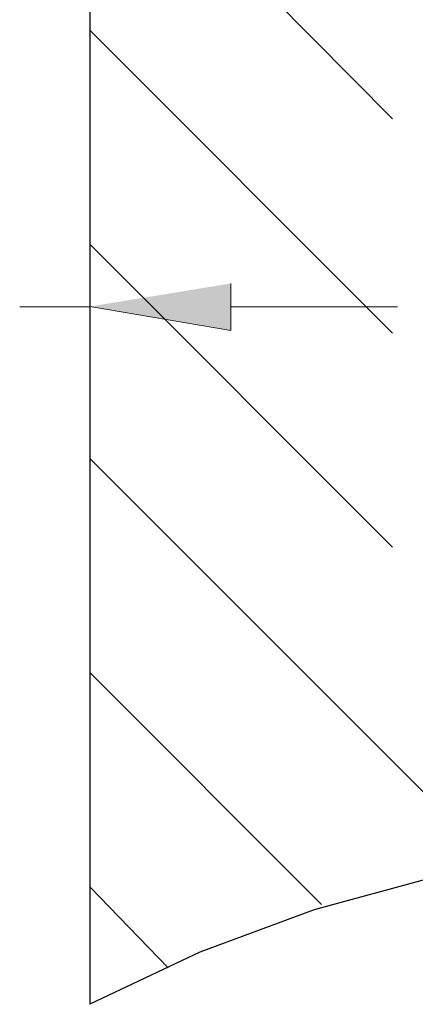
# Model space of a CAD drawing. Extents: x 10 to 832, y 9 to 1311.
# Drawn here: x 145 to 154, y 510 to 533 of the extents above; entities that cross this region are included whole.
import ezdxf

# ---------------------------------------------------------------- set-up
doc = ezdxf.new("R2010")
doc.units = 0
doc.header["$MEASUREMENT"] = 0
doc.layers.add('Layer 1', color=7, linetype='Continuous', lineweight=0)

msp = doc.modelspace()

# ---------------------------------------------------------------- hatches: boundary and pattern name
at = {"layer": 'Layer 1', "true_color": 0x000000, "transparency": 33554687}
msp.add_hatch(color=18, dxfattribs=at).paths.add_polyline_path([(149.52, 526.499), (149.52, 525.419), (146.28, 525.969)])

# ---------------------------------------------------------------- linework, layer by layer
at = {"layer": 'Layer 1', "color": 18, "lineweight": 25, "true_color": 0x000000}
for p, q in [((146.28, 542.339), (146.28, 509.939)), ((146.28, 537.299), (153.24, 530.279)), ((146.28, 532.319), (153.24, 525.359)), ((146.28, 527.399), (153.24, 520.439)), ((146.28, 522.479), (155.75, 513.009)), ((146.28, 517.559), (151.61, 512.229)), ((146.28, 512.639), (148.08, 510.779))]:
    msp.add_line(p, q, dxfattribs=at)
at = {"layer": 'Layer 1', "color": 18, "lineweight": 13, "true_color": 0x000000}
for p, q in [((146.28, 541.439), (146.28, 524.219)), ((146.28, 525.959), (144.67, 525.959)), ((149.52, 525.959), (153.35, 525.959))]:
    msp.add_line(p, q, dxfattribs=at)
at = {"layer": 'Layer 1'}
msp.add_lwpolyline([(149.52, 526.499), (149.52, 525.419), (146.28, 525.969)], dxfattribs=at)
at = {"layer": 'Layer 1', "color": 18, "lineweight": 25, "true_color": 0x000000}
msp.add_open_spline([(190.44, 569.939), (190.44, 569.939), (191.33, 564.419), (191.33, 564.419), (191.33, 564.419), (192.05, 558.909), (192.05, 558.909), (193.37, 546.859), (192.4, 536.379), (185.7, 525.969), (185.7, 525.969), (184.03, 523.439), (184.03, 523.439), (184.03, 523.439), (182.11, 521.169), (182.11, 521.169), (182.11, 521.169), (180.06, 518.999), (180.06, 518.999), (180.06, 518.999), (177.84, 517.139), (177.84, 517.139), (177.84, 517.139), (175.5, 515.529), (175.5, 515.529), (175.5, 515.529), (173.05, 514.199), (173.05, 514.199), (173.05, 514.199), (170.47, 513.249), (170.47, 513.249), (170.47, 513.249), (167.83, 512.699), (167.83, 512.699), (167.83, 512.699), (165.12, 512.579), (165.12, 512.579), (165.12, 512.579), (162.36, 512.699), (162.36, 512.699), (162.36, 512.699), (159.55, 512.939), (159.55, 512.939), (159.55, 512.939), (156.78, 513.059), (156.78, 513.059), (156.78, 513.059), (154.08, 512.829), (154.08, 512.829), (154.08, 512.829), (151.44, 512.109), (151.44, 512.109), (151.44, 512.109), (148.81, 511.139), (148.81, 511.139), (148.81, 511.139), (146.28, 509.939), (146.28, 509.939)], degree=3, knots=[0, 0, 0, 0, 1, 1, 1, 2, 2, 2, 3, 3, 3, 4, 4, 4, 5, 5, 5, 6, 6, 6, 7, 7, 7, 8, 8, 8, 9, 9, 9, 10, 10, 10, 11, 11, 11, 12, 12, 12, 13, 13, 13, 14, 14, 14, 15, 15, 15, 16, 16, 16, 17, 17, 17, 18, 18, 18, 19, 19, 19, 19], dxfattribs=at)

doc.saveas('drawing.dxf')
